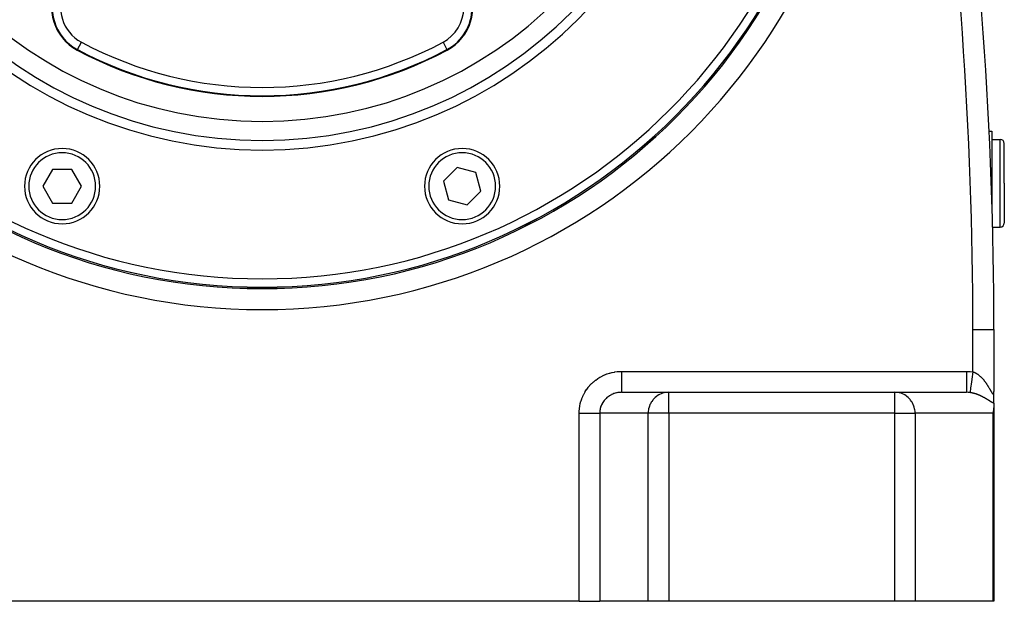
# Model space of a CAD drawing. Extents: x 24 to 1865, y -1103 to 406.
# Drawn here: x 1629 to 1865, y -553 to -414 of the extents above; entities that cross this region are included whole.
import ezdxf

# ---------------------------------------------------------------- set-up
doc = ezdxf.new("R2010")
doc.units = 0
doc.linetypes.add('DASHED', pattern=[11.05, 8.7, -2.35])
doc.layers.get('0').update_dxf_attribs({"linetype": 'CONTINUOUS'})
doc.layers.add('NEVIDI', color=4, linetype='DASHED')

msp = doc.modelspace()

# ---------------------------------------------------------------- linework, layer by layer
at = {"color": 2}
for p, q in [((1861.358046, -440.940681), (1862, -440.940681)), ((1861.358046, -440.940681), (1862, -440.940681)), ((1862, -440.940681), (1862, -459.770065)), ((1862, -442.940681), (1864, -442.940681)), ((1865, -453.440681), (1865, -443.940681)), ((1865, -453.440681), (1865, -443.940681)), ((1734.158579, -449.682784), (1730.892593, -452.948771)), ((1738.619999, -450.878218), (1734.158579, -449.682784)), ((1637.364462, -450.148054), (1635.055061, -454.148054)), ((1641.983264, -450.148054), (1637.364462, -450.148054)), ((1644.292666, -454.148054), (1641.983264, -450.148054)), ((1739.815433, -455.339639), (1738.619999, -450.878218)), ((1635.055061, -454.148054), (1637.364462, -458.148054)), ((1641.983264, -458.148054), (1644.292666, -454.148054)), ((1730.892593, -452.948771), (1732.088027, -457.410191)), ((1865, -453.440681), (1865, -462.940681)), ((1865, -453.440681), (1865, -462.940681)), ((1736.549447, -458.605625), (1739.815433, -455.339639)), ((1637.364462, -458.148054), (1641.983264, -458.148054)), ((1732.088027, -457.410191), (1736.549447, -458.605625)), ((1862.139253, -463.940681), (1864, -463.940681)), ((1862.493332, -488.440681), (1862.5, -488.440681)), ((1862.5, -488.440681), (1862.5, -503.230627)), ((1862.5, -488.440681), (1862.5, -503.230627)), ((1773.458768, -503.440681), (1784.743695, -503.440681)), ((1784.743695, -503.440681), (1838.835125, -503.440681)), ((1784.743695, -503.440681), (1838.835125, -503.440681)), ((1838.835125, -503.440681), (1855.983873, -503.440681)), ((1862.500006, -506.059788), (1862.500004, -503.284038)), ((1862.5, -506.059784), (1862.5, -507.146586)), ((1862.329629, -508.440681), (1862.378308, -508.237129)), ((1862.378308, -508.237129), (1862.4275, -507.984822)), ((1862.4275, -507.984822), (1862.469484, -507.687262)), ((1862.469484, -507.687262), (1862.495094, -507.361742)), ((1862.495094, -507.361742), (1862.5, -507.146586)), ((1862.5, -553.440681), (1862.5, -507.146586)), ((1862.5, -507.146586), (1862.5, -553.440681)), ((1763.304502, -553.440681), (1611.695498, -553.440681)), ((1763.304502, -553.440681), (1768.228541, -553.440681)), ((1779.819656, -553.440681), (1768.228541, -553.440681)), ((1784.743695, -553.440681), (1779.819656, -553.440681)), ((1838.835125, -553.440681), (1784.743695, -553.440681)), ((1843.664754, -553.440681), (1838.835125, -553.440681)), ((1862.329629, -553.440681), (1843.664754, -553.440681)), ((1862.5, -553.440681), (1862.329629, -553.440681))]:
    msp.add_line(p, q, dxfattribs=at)
for centre, radius, start, end in [((862.5, -488.440681), 1000, 0, 16.260316), ((1687.5, -338.640681), 140, 180, 360), ((1687.5, -338.640681), 139.649573, 180, 360), ((1687.5, -338.640681), 100, 180, 360), ((1648.657258, -411.424548), 11.5, 61.91239, 241.91239), ((1726.342742, -411.424548), 11.5, 298.08761, 118.08761), ((1687.5, -338.640681), 94, 241.91239, 298.08761), ((1793.566017, -434.506698), 9.25, 206.974614, 206.994824), ((1864, -443.940681), 1, 0, 90), ((1639.664571, -454.125622), 9, 0, 180), ((1735.335429, -454.125622), 9, 0, 180), ((1639.664571, -454.125622), 9, 180, 360), ((1735.335429, -454.125622), 9, 180, 360), ((1864, -462.940681), 1, 270, 360)]:
    msp.add_arc(centre, radius, start, end, dxfattribs=at)
at = {"layer": 'NEVIDI', "color": 7, "linetype": 'CONTINUOUS'}
for p, q in [((1643.309728, -421.444796), (1643.242815, -421.570178)), ((1643.309728, -421.444796), (1644.250797, -419.681413)), ((1730.749203, -419.681413), (1731.690272, -421.444796)), ((1731.690272, -421.444796), (1731.757185, -421.570178)), ((1864, -453.440681), (1864, -442.940681)), ((1864, -463.940681), (1864, -453.440681)), ((1857.5, -498.548495), (1857.5, -488.440681)), ((1857.5, -488.440681), (1862.493332, -488.440681)), ((1769.365335, -499.289237), (1769.439519, -499.2574)), ((1769.439519, -499.2574), (1769.946583, -499.057897)), ((1769.946583, -499.057897), (1770.022574, -499.030649)), ((1770.022574, -499.030649), (1770.541149, -498.862408)), ((1770.541149, -498.862408), (1770.618755, -498.839823)), ((1770.618755, -498.839823), (1771.146835, -498.703406)), ((1771.146835, -498.703406), (1771.225659, -498.685578)), ((1771.225659, -498.685578), (1771.761394, -498.58139)), ((1771.761394, -498.58139), (1771.841226, -498.568366)), ((1771.841226, -498.568366), (1772.382332, -498.496894)), ((1772.382332, -498.496894), (1772.462774, -498.488751)), ((1772.462774, -498.488751), (1773.007451, -498.45038)), ((1773.007451, -498.45038), (1773.088285, -498.447171)), ((1773.088285, -498.447171), (1773.458768, -498.440681)), ((1773.458768, -498.440681), (1855.983873, -498.440681)), ((1773.458768, -498.440681), (1773.458768, -498.722531)), ((1773.458768, -498.722531), (1773.458768, -498.835123)), ((1773.458768, -498.835123), (1773.458768, -499.021215)), ((1773.458768, -499.021215), (1773.458768, -499.348614)), ((1855.983873, -498.440681), (1856.067542, -498.441007)), ((1855.983873, -498.440681), (1855.983873, -498.72253)), ((1855.983873, -498.72253), (1855.983873, -499.021861)), ((1855.983873, -499.021861), (1855.983873, -499.036226)), ((1855.983873, -499.036226), (1855.983873, -499.348614)), ((1856.067542, -498.441007), (1856.743891, -498.467664)), ((1856.743891, -498.467664), (1856.844078, -498.47526)), ((1856.844078, -498.47526), (1857.5, -498.548495)), ((1857.419706, -499.109997), (1857.3335, -499.712843)), ((1857.421692, -499.096113), (1857.419706, -499.109997)), ((1857.424483, -499.076594), (1857.421692, -499.096113)), ((1857.5, -498.548495), (1857.424483, -499.076594)), ((1857.5, -498.548495), (1857.50506, -498.549945)), ((1857.50506, -498.549945), (1857.517853, -498.553653)), ((1857.517853, -498.553653), (1857.603586, -498.580067)), ((1857.603586, -498.580067), (1857.61629, -498.584213)), ((1857.61629, -498.584213), (1857.701525, -498.613562)), ((1857.701525, -498.613562), (1857.714171, -498.618143)), ((1857.714171, -498.618143), (1857.781767, -498.643626)), ((1857.781767, -498.643626), (1857.798946, -498.650368)), ((1857.798946, -498.650368), (1857.811357, -498.655306)), ((1857.811357, -498.655306), (1857.895695, -498.690342)), ((1857.895695, -498.690342), (1857.908077, -498.695704)), ((1857.908077, -498.695704), (1857.991784, -498.733402)), ((1857.991784, -498.733402), (1858.004216, -498.739217)), ((1858.004216, -498.739217), (1858.087363, -498.779539)), ((1858.087363, -498.779539), (1858.099717, -498.785743)), ((1858.099717, -498.785743), (1858.182461, -498.82871)), ((1858.182461, -498.82871), (1858.194759, -498.835306)), ((1858.194759, -498.835306), (1858.277102, -498.88087)), ((1858.277102, -498.88087), (1858.289288, -498.887819)), ((1858.289288, -498.887819), (1858.371122, -498.935861)), ((1858.371122, -498.935861), (1858.383236, -498.943176)), ((1858.383236, -498.943176), (1858.407878, -498.958218)), ((1858.407878, -498.958218), (1858.464552, -498.993634)), ((1858.464552, -498.993634), (1858.476598, -499.001309)), ((1858.476598, -499.001309), (1858.557327, -499.05408)), ((1858.557327, -499.05408), (1858.569165, -499.062014)), ((1858.569165, -499.062014), (1858.649246, -499.116999)), ((1858.649246, -499.116999), (1858.660969, -499.125241)), ((1858.660969, -499.125241), (1858.740275, -499.182294)), ((1858.740275, -499.182294), (1858.751999, -499.190921)), ((1858.751999, -499.190921), (1858.830349, -499.24985)), ((1858.830349, -499.24985), (1858.841938, -499.258756)), ((1858.841938, -499.258756), (1858.919356, -499.319511)), ((1765.903056, -501.759932), (1766.278691, -501.36958)), ((1766.278691, -501.36958), (1766.336112, -501.313479)), ((1766.336112, -501.313479), (1766.735356, -500.946772)), ((1766.735356, -500.946772), (1766.796194, -500.894253)), ((1766.796194, -500.894253), (1767.217805, -500.552423)), ((1767.217805, -500.552423), (1767.281778, -500.503743)), ((1767.281778, -500.503743), (1767.72387, -500.188285)), ((1767.72387, -500.188285), (1767.790811, -500.143552)), ((1767.790811, -500.143552), (1768.251936, -499.855447)), ((1768.251936, -499.855447), (1768.32159, -499.814843)), ((1768.32159, -499.814843), (1768.7997, -499.555437)), ((1768.7997, -499.555437), (1768.871717, -499.519172)), ((1768.871717, -499.519172), (1769.365335, -499.289237)), ((1773.458768, -499.348614), (1773.458768, -499.495782)), ((1773.458768, -499.495782), (1773.458768, -499.67777)), ((1773.458768, -499.67777), (1773.458768, -499.960256)), ((1773.458768, -499.960256), (1773.458768, -500.137633)), ((1773.458768, -500.137633), (1773.458768, -500.31229)), ((1773.458768, -500.31229), (1773.458768, -500.547728)), ((1773.458768, -500.547728), (1773.458768, -500.749202)), ((1773.458768, -500.749202), (1773.458768, -500.913398)), ((1773.458768, -500.913398), (1773.458768, -501.101688)), ((1773.458768, -501.101688), (1773.458768, -501.319598)), ((1773.458768, -501.319598), (1773.458768, -501.47041)), ((1773.458768, -501.47041), (1773.458768, -501.613324)), ((1773.458768, -501.613324), (1773.458768, -501.83865)), ((1855.983873, -501.613312), (1855.983872, -501.976215)), ((1855.983873, -499.348614), (1855.983873, -499.679148)), ((1855.983873, -499.679148), (1855.983873, -499.693149)), ((1855.983873, -499.693149), (1855.983873, -499.960256)), ((1855.983873, -499.960256), (1855.983873, -500.314085)), ((1855.983873, -500.314085), (1855.983873, -500.327438)), ((1855.983873, -500.327438), (1855.983873, -500.547724)), ((1855.983873, -500.547724), (1855.983873, -500.915734)), ((1855.983873, -500.915734), (1855.983873, -500.928214)), ((1855.983873, -500.928214), (1855.983873, -501.101687)), ((1855.983873, -501.101687), (1855.983873, -501.472967)), ((1855.983873, -501.472967), (1855.983873, -501.484479)), ((1855.983873, -501.484479), (1855.983873, -501.613312)), ((1857.079656, -501.487987), (1857.012564, -501.957159)), ((1857.081265, -501.47674), (1857.079656, -501.487987)), ((1857.083531, -501.460894), (1857.081265, -501.47674)), ((1857.157348, -500.944685), (1857.083531, -501.460894)), ((1857.159098, -500.932452), (1857.157348, -500.944685)), ((1857.161563, -500.915212), (1857.159098, -500.932452)), ((1857.240898, -500.360418), (1857.161563, -500.915212)), ((1857.242758, -500.347412), (1857.240898, -500.360418)), ((1857.245375, -500.329109), (1857.242758, -500.347412)), ((1857.32883, -499.7455), (1857.245375, -500.329109)), ((1857.33077, -499.731937), (1857.32883, -499.7455)), ((1857.3335, -499.712843), (1857.33077, -499.731937)), ((1858.919356, -499.319511), (1858.930704, -499.328602)), ((1858.930704, -499.328602), (1859.007284, -499.391188)), ((1859.007284, -499.391188), (1859.01852, -499.400553)), ((1859.01852, -499.400553), (1859.019643, -499.401492)), ((1859.019643, -499.401492), (1859.094059, -499.464726)), ((1859.094059, -499.464726), (1859.105239, -499.474402)), ((1859.105239, -499.474402), (1859.179907, -499.540225)), ((1859.179907, -499.540225), (1859.190933, -499.550121)), ((1859.190933, -499.550121), (1859.264812, -499.617593)), ((1859.264812, -499.617593), (1859.27561, -499.627625)), ((1859.27561, -499.627625), (1859.348747, -499.696719)), ((1859.348747, -499.696719), (1859.35942, -499.706969)), ((1859.35942, -499.706969), (1859.431711, -499.777518)), ((1859.431711, -499.777518), (1859.442276, -499.787992)), ((1859.442276, -499.787992), (1859.513853, -499.860068)), ((1859.513853, -499.860068), (1859.524318, -499.870768)), ((1859.524318, -499.870768), (1859.595047, -499.944176)), ((1859.595047, -499.944176), (1859.605519, -499.955206)), ((1859.605519, -499.955206), (1859.607069, -499.956842)), ((1859.607069, -499.956842), (1859.675466, -500.029956)), ((1859.675466, -500.029956), (1859.685836, -500.041198)), ((1859.685836, -500.041198), (1859.755091, -500.117331)), ((1859.755091, -500.117331), (1859.765338, -500.128753)), ((1859.765338, -500.128753), (1859.833936, -500.206256)), ((1859.833936, -500.206256), (1859.844071, -500.217862)), ((1859.844071, -500.217862), (1859.911825, -500.296468)), ((1859.911825, -500.296468), (1859.92184, -500.308239)), ((1859.92184, -500.308239), (1859.988661, -500.38778)), ((1859.988661, -500.38778), (1859.998502, -500.399642)), ((1859.998502, -500.399642), (1860.064456, -500.480133)), ((1860.064456, -500.480133), (1860.074199, -500.49217)), ((1860.074199, -500.49217), (1860.139087, -500.573299)), ((1860.139087, -500.573299), (1860.148689, -500.585448)), ((1860.148689, -500.585448), (1860.16099, -500.601066)), ((1860.16099, -500.601066), (1860.212523, -500.667156)), ((1860.212523, -500.667156), (1860.221952, -500.679365)), ((1860.221952, -500.679365), (1860.284816, -500.761677)), ((1860.284816, -500.761677), (1860.294074, -500.773934)), ((1860.294074, -500.773934), (1860.35593, -500.856721)), ((1860.35593, -500.856721), (1860.365057, -500.869067)), ((1860.365057, -500.869067), (1860.425968, -500.952332)), ((1860.425968, -500.952332), (1860.434956, -500.964745)), ((1860.434956, -500.964745), (1860.494985, -501.048499)), ((1860.494985, -501.048499), (1860.503833, -501.060967)), ((1860.503833, -501.060967), (1860.562924, -501.145054)), ((1860.562924, -501.145054), (1860.571654, -501.157597)), ((1860.571654, -501.157597), (1860.629852, -501.242004)), ((1860.629852, -501.242004), (1860.638446, -501.254584)), ((1860.638446, -501.254584), (1860.672656, -501.30496)), ((1860.672656, -501.30496), (1860.695793, -501.339298)), ((1860.695793, -501.339298), (1860.704166, -501.351779)), ((1860.704166, -501.351779), (1860.760679, -501.436752)), ((1860.760679, -501.436752), (1860.769027, -501.449414)), ((1860.769027, -501.449414), (1860.824635, -501.534471)), ((1860.824635, -501.534471), (1860.832863, -501.547161)), ((1860.832863, -501.547161), (1860.88764, -501.632333)), ((1764.199086, -504.33659), (1764.436455, -503.852391)), ((1764.436455, -503.852391), (1764.473856, -503.781754)), ((1764.473856, -503.781754), (1764.741154, -503.312863)), ((1764.741154, -503.312863), (1764.782908, -503.244646)), ((1764.782908, -503.244646), (1765.079067, -502.792914)), ((1765.079067, -502.792914), (1765.125027, -502.727339)), ((1765.125027, -502.727339), (1765.448851, -502.294491)), ((1765.448851, -502.294491), (1765.499006, -502.231612)), ((1765.499006, -502.231612), (1765.849247, -501.819423)), ((1765.849247, -501.819423), (1765.903056, -501.759932)), ((1771.315652, -503.87971), (1771.090467, -503.982666)), ((1771.350312, -503.864968), (1771.315652, -503.87971)), ((1771.614141, -503.761978), (1771.350312, -503.864968)), ((1771.649646, -503.749327), (1771.614141, -503.761978)), ((1771.696342, -503.733114), (1771.649646, -503.749327)), ((1771.919622, -503.662103), (1771.696342, -503.733114)), ((1771.955924, -503.651555), (1771.919622, -503.662103)), ((1772.23099, -503.580406), (1771.955924, -503.651555)), ((1772.26792, -503.572014), (1772.23099, -503.580406)), ((1772.33013, -503.558486), (1772.26792, -503.572014)), ((1772.547069, -503.517233), (1772.33013, -503.558486)), ((1772.584454, -503.511041), (1772.547069, -503.517233)), ((1772.866635, -503.472846), (1772.584454, -503.511041)), ((1772.904321, -503.468874), (1772.866635, -503.472846)), ((1772.981858, -503.461529), (1772.904321, -503.468874)), ((1773.188399, -503.447377), (1772.981858, -503.461529)), ((1773.226296, -503.445632), (1773.188399, -503.447377)), ((1773.458768, -503.440681), (1773.226296, -503.445632)), ((1773.458768, -501.83865), (1773.458768, -501.97339)), ((1773.458768, -501.97339), (1773.458768, -502.074498)), ((1773.458768, -502.074498), (1773.458768, -502.297151)), ((1773.458768, -502.297151), (1773.458768, -502.413376)), ((1773.458768, -502.413376), (1773.458768, -502.477875)), ((1773.458768, -502.477875), (1773.458768, -502.686734)), ((1773.458768, -502.686734), (1773.458768, -502.78251)), ((1773.458768, -502.78251), (1773.458768, -502.81704)), ((1773.458768, -502.81704), (1773.458768, -503.000725)), ((1773.458768, -503.000725), (1773.458768, -503.074205)), ((1773.458768, -503.074205), (1773.458768, -503.086598)), ((1773.458768, -503.086598), (1773.458768, -503.233367)), ((1773.458768, -503.233367), (1773.458768, -503.282261)), ((1773.458768, -503.282261), (1773.458768, -503.283257)), ((1773.458768, -503.283257), (1773.458768, -503.380459)), ((1773.458768, -503.380459), (1773.458768, -503.400918)), ((1773.458768, -503.400918), (1773.458768, -503.405935)), ((1773.458768, -503.405935), (1773.458768, -503.439504)), ((1782.905207, -503.802268), (1782.514109, -503.98261)), ((1783.08443, -503.733108), (1782.905207, -503.802268)), ((1783.501191, -503.60248), (1783.08443, -503.733108)), ((1783.681143, -503.55848), (1783.501191, -503.60248)), ((1784.117337, -503.481298), (1783.681143, -503.55848)), ((1784.294755, -503.461505), (1784.117337, -503.481298)), ((1784.743695, -503.440681), (1784.294755, -503.461505)), ((1784.743695, -508.440681), (1784.743695, -503.440681)), ((1839.275457, -503.461505), (1838.835125, -503.440681)), ((1838.835125, -508.440681), (1838.835125, -503.440681)), ((1839.449474, -503.481298), (1839.275457, -503.461505)), ((1839.877304, -503.55848), (1839.449474, -503.481298)), ((1840.053806, -503.60248), (1839.877304, -503.55848)), ((1840.462576, -503.733108), (1840.053806, -503.60248)), ((1840.638362, -503.802268), (1840.462576, -503.733108)), ((1841.021962, -503.98261), (1840.638362, -503.802268)), ((1855.983872, -501.976215), (1855.983872, -501.986428)), ((1855.983872, -501.986428), (1855.983872, -502.074475)), ((1855.983872, -502.074475), (1855.983872, -502.416244)), ((1855.983872, -502.416244), (1855.983872, -502.424995)), ((1855.983872, -502.424995), (1855.983872, -502.477844)), ((1855.983872, -502.477844), (1855.983872, -502.785097)), ((1855.983872, -502.785097), (1855.983872, -502.792237)), ((1855.983872, -502.792237), (1855.983872, -502.817007)), ((1855.983872, -502.817007), (1855.983872, -503.07645)), ((1855.983872, -503.07645), (1855.983872, -503.081848)), ((1855.983872, -503.081848), (1855.983872, -503.086576)), ((1855.983872, -503.086576), (1855.983874, -503.282249)), ((1855.983874, -503.282249), (1855.983874, -503.284861)), ((1855.983874, -503.284861), (1855.983874, -503.288424)), ((1855.983874, -503.288424), (1855.983877, -503.400902)), ((1855.983877, -503.400902), (1855.983877, -503.406771)), ((1855.983877, -503.406771), (1855.983877, -503.408431)), ((1855.983877, -503.408431), (1855.983882, -503.440681)), ((1856.335907, -503.450853), (1855.983882, -503.440681)), ((1856.389395, -503.454182), (1856.335907, -503.450853)), ((1856.487378, -503.461506), (1856.389395, -503.454182)), ((1856.748531, -503.488831), (1856.487378, -503.461506)), ((1856.79272, -503.494588), (1856.748531, -503.488831)), ((1856.800331, -503.44136), (1856.79272, -503.494588)), ((1856.798118, -503.495315), (1856.792723, -503.494589)), ((1856.890078, -503.50838), (1856.798118, -503.495315)), ((1856.800635, -503.439231), (1856.800331, -503.44136)), ((1856.801071, -503.436185), (1856.800635, -503.439231)), ((1856.820201, -503.302393), (1856.801071, -503.436185)), ((1856.82076, -503.298484), (1856.820201, -503.302393)), ((1856.82156, -503.292893), (1856.82076, -503.298484)), ((1856.851632, -503.082587), (1856.82156, -503.292893)), ((1856.852433, -503.076986), (1856.851632, -503.082587)), ((1856.853568, -503.069042), (1856.852433, -503.076986)), ((1856.894111, -502.785514), (1856.853568, -503.069042)), ((1856.903574, -503.510407), (1856.890078, -503.50838)), ((1856.89514, -502.778319), (1856.894111, -502.785514)), ((1856.896637, -502.767852), (1856.89514, -502.778319)), ((1856.946884, -502.416465), (1856.896637, -502.767852)), ((1856.995294, -503.52492), (1856.903574, -503.510407)), ((1856.948136, -502.407712), (1856.946884, -502.416465)), ((1856.949898, -502.39539), (1856.948136, -502.407712)), ((1857.00909, -501.981456), (1856.949898, -502.39539)), ((1857.0088, -503.527164), (1856.995294, -503.52492)), ((1857.100406, -503.543109), (1857.0088, -503.527164)), ((1857.010531, -501.971377), (1857.00909, -501.981456)), ((1857.012564, -501.957159), (1857.010531, -501.971377)), ((1857.113873, -503.545558), (1857.100406, -503.543109)), ((1857.182677, -503.558487), (1857.113873, -503.545558)), ((1857.205353, -503.562899), (1857.182677, -503.558487)), ((1857.218796, -503.56555), (1857.205353, -503.562899)), ((1857.310165, -503.584258), (1857.218796, -503.56555)), ((1857.323574, -503.587104), (1857.310165, -503.584258)), ((1857.414807, -503.60714), (1857.323574, -503.587104)), ((1857.42821, -503.610182), (1857.414807, -503.60714)), ((1857.519327, -503.631524), (1857.42821, -503.610182)), ((1857.532711, -503.634756), (1857.519327, -503.631524)), ((1857.623697, -503.657378), (1857.532711, -503.634756)), ((1857.637081, -503.660801), (1857.623697, -503.657378)), ((1857.727975, -503.684691), (1857.637081, -503.660801)), ((1857.741325, -503.688293), (1857.727975, -503.684691)), ((1857.832035, -503.713401), (1857.741325, -503.688293)), ((1857.845391, -503.71719), (1857.832035, -503.713401)), ((1857.900558, -503.73309), (1857.845391, -503.71719)), ((1857.936115, -503.74355), (1857.900558, -503.73309)), ((1857.949433, -503.747509), (1857.936115, -503.74355)), ((1858.039631, -503.774935), (1857.949433, -503.747509)), ((1858.052829, -503.779036), (1858.039631, -503.774935)), ((1858.14237, -503.807452), (1858.052829, -503.779036)), ((1858.155474, -503.811697), (1858.14237, -503.807452)), ((1858.244346, -503.841062), (1858.155474, -503.811697)), ((1858.257377, -503.845452), (1858.244346, -503.841062)), ((1858.3456, -503.875734), (1858.257377, -503.845452)), ((1858.358497, -503.880242), (1858.3456, -503.875734)), ((1858.446158, -503.911433), (1858.358497, -503.880242)), ((1858.458985, -503.916076), (1858.446158, -503.911433)), ((1858.545963, -503.948096), (1858.458985, -503.916076)), ((1858.558714, -503.952868), (1858.545963, -503.948096)), ((1858.63709, -503.982634), (1858.558714, -503.952868)), ((1860.88764, -501.632333), (1860.895735, -501.645019)), ((1860.895735, -501.645019), (1860.949682, -501.73022)), ((1860.949682, -501.73022), (1860.957706, -501.74299)), ((1860.957706, -501.74299), (1861.010826, -501.828139)), ((1861.010826, -501.828139), (1861.018675, -501.840812)), ((1861.018675, -501.840812), (1861.071057, -501.925974)), ((1861.071057, -501.925974), (1861.078798, -501.938644)), ((1861.078798, -501.938644), (1861.130354, -502.023581)), ((1861.130354, -502.023581), (1861.133795, -502.029284)), ((1861.133795, -502.029284), (1861.137936, -502.036151)), ((1861.137936, -502.036151), (1861.188744, -502.120874)), ((1861.188744, -502.120874), (1861.196252, -502.133465)), ((1861.196252, -502.133465), (1861.246285, -502.217813)), ((1861.246285, -502.217813), (1861.253669, -502.230325)), ((1861.253669, -502.230325), (1861.302936, -502.314199)), ((1861.302936, -502.314199), (1861.310216, -502.326648)), ((1861.310216, -502.326648), (1861.358698, -502.409902)), ((1861.358698, -502.409902), (1861.365838, -502.422211)), ((1861.365838, -502.422211), (1861.413555, -502.504766)), ((1861.413555, -502.504766), (1861.420595, -502.516986)), ((1861.420595, -502.516986), (1861.467423, -502.598506)), ((1861.467423, -502.598506), (1861.474322, -502.610547)), ((1861.474322, -502.610547), (1861.520244, -502.690878)), ((1861.520244, -502.690878), (1861.526989, -502.702698)), ((1861.526989, -502.702698), (1861.537113, -502.720451)), ((1861.537113, -502.720451), (1861.571928, -502.781562)), ((1861.571928, -502.781562), (1861.578543, -502.793181)), ((1861.578543, -502.793181), (1861.622493, -502.870377)), ((1861.622493, -502.870377), (1861.628961, -502.881734)), ((1861.628961, -502.881734), (1861.671963, -502.957144)), ((1861.671963, -502.957144), (1861.678302, -502.968243)), ((1861.678302, -502.968243), (1861.720423, -503.0418)), ((1861.720423, -503.0418), (1861.726586, -503.052531)), ((1861.726586, -503.052531), (1861.767779, -503.123955)), ((1861.767779, -503.123955), (1861.773843, -503.134421)), ((1861.773843, -503.134421), (1861.814066, -503.203438)), ((1861.814066, -503.203438), (1861.819989, -503.213535)), ((1861.819989, -503.213535), (1861.859295, -503.279994)), ((1861.859295, -503.279994), (1861.865077, -503.289681)), ((1861.865077, -503.289681), (1861.876349, -503.308491)), ((1861.876349, -503.308491), (1861.903474, -503.353317)), ((1861.903474, -503.353317), (1861.909123, -503.362569)), ((1861.909123, -503.362569), (1861.946654, -503.423182)), ((1861.946654, -503.423182), (1861.952178, -503.431969)), ((1861.952178, -503.431969), (1861.988739, -503.489119)), ((1861.988739, -503.489119), (1861.994109, -503.497354)), ((1861.994109, -503.497354), (1862.029624, -503.550649)), ((1862.029624, -503.550649), (1862.03482, -503.558264)), ((1862.03482, -503.558264), (1862.069189, -503.60727)), ((1862.069189, -503.60727), (1862.074219, -503.614228)), ((1862.074219, -503.614228), (1862.107352, -503.658517)), ((1862.107352, -503.658517), (1862.112191, -503.664741)), ((1862.112191, -503.664741), (1862.144033, -503.703926)), ((1862.144033, -503.703926), (1862.145901, -503.706121)), ((1862.145901, -503.706121), (1862.148641, -503.70932)), ((1862.148641, -503.70932), (1862.179047, -503.742953)), ((1862.179047, -503.742953), (1862.183472, -503.747542)), ((1862.183472, -503.747542), (1862.212508, -503.77549)), ((1862.212508, -503.77549), (1862.216722, -503.77921)), ((1862.216722, -503.77921), (1862.244363, -503.801232)), ((1862.244363, -503.801232), (1862.24833, -503.804028)), ((1862.24833, -503.804028), (1862.274577, -503.819907)), ((1862.274577, -503.819907), (1862.278356, -503.82179)), ((1862.278356, -503.82179), (1862.303177, -503.83127)), ((1862.303177, -503.83127), (1862.306708, -503.832178)), ((1862.306708, -503.832178), (1862.329934, -503.835009)), ((1862.329934, -503.835009), (1862.333255, -503.83493)), ((1862.333255, -503.83493), (1862.341595, -503.834148)), ((1862.341595, -503.834148), (1862.354766, -503.83107)), ((1862.354766, -503.83107), (1862.357815, -503.83001)), ((1862.357815, -503.83001), (1862.377513, -503.819588)), ((1862.377513, -503.819588), (1862.380273, -503.817585)), ((1862.380273, -503.817585), (1862.39819, -503.800796)), ((1862.39819, -503.800796), (1862.400721, -503.79784)), ((1862.400721, -503.79784), (1862.416891, -503.77492)), ((1862.416891, -503.77492), (1862.419146, -503.771107)), ((1862.419146, -503.771107), (1862.433651, -503.74221)), ((1862.433651, -503.74221), (1862.435653, -503.737554)), ((1862.435653, -503.737554), (1862.44847, -503.703007)), ((1862.44847, -503.703007), (1862.450233, -503.69752)), ((1862.450233, -503.69752), (1862.460242, -503.662137)), ((1862.460242, -503.662137), (1862.461404, -503.657492)), ((1862.461404, -503.657492), (1862.462922, -503.651233)), ((1862.462922, -503.651233), (1862.472426, -503.606124)), ((1862.472426, -503.606124), (1862.47371, -503.599091)), ((1862.47371, -503.599091), (1862.481543, -503.54939)), ((1862.481543, -503.54939), (1862.482587, -503.541666)), ((1862.482587, -503.541666), (1862.488772, -503.487841)), ((1862.488772, -503.487841), (1862.489572, -503.479544)), ((1862.489572, -503.479544), (1862.494167, -503.421899)), ((1862.494167, -503.421899), (1862.494734, -503.413061)), ((1862.494734, -503.413061), (1862.497782, -503.35198)), ((1862.497782, -503.35198), (1862.498123, -503.342651)), ((1862.498123, -503.342651), (1862.499675, -503.278331)), ((1862.499675, -503.278331), (1862.499796, -503.268528)), ((1862.499796, -503.268528), (1862.5, -503.230627)), ((1763.461314, -506.690243), (1763.571299, -506.163864)), ((1763.571299, -506.163864), (1763.590092, -506.086114)), ((1763.590092, -506.086114), (1763.732764, -505.567306)), ((1763.732764, -505.567306), (1763.756302, -505.4911)), ((1763.756302, -505.4911), (1763.931304, -504.981675)), ((1763.931304, -504.981675), (1763.959582, -504.907051)), ((1763.959582, -504.907051), (1764.166188, -504.409345)), ((1764.166188, -504.409345), (1764.199086, -504.33659)), ((1768.794321, -506.178814), (1768.672378, -506.425005)), ((1768.795386, -506.176807), (1768.794321, -506.178814)), ((1768.811606, -506.14653), (1768.795386, -506.176807)), ((1768.949188, -505.907992), (1768.811606, -506.14653)), ((1768.968519, -505.876792), (1768.949188, -505.907992)), ((1769.121222, -505.646829), (1768.968519, -505.876792)), ((1769.130601, -505.633569), (1769.121222, -505.646829)), ((1769.142534, -505.616827), (1769.130601, -505.633569)), ((1769.309841, -505.396286), (1769.142534, -505.616827)), ((1769.333052, -505.367596), (1769.309841, -505.396286)), ((1769.514261, -505.157339), (1769.333052, -505.367596)), ((1769.534604, -505.135133), (1769.514261, -505.157339)), ((1769.539278, -505.130069), (1769.534604, -505.135133)), ((1769.733702, -504.930893), (1769.539278, -505.130069)), ((1769.760428, -504.905157), (1769.733702, -504.930893)), ((1769.967408, -504.717806), (1769.760428, -504.905157)), ((1769.995689, -504.693746), (1769.967408, -504.717806)), ((1770.000982, -504.689281), (1769.995689, -504.693746)), ((1770.214292, -504.519006), (1770.000982, -504.689281)), ((1770.244133, -504.49661), (1770.214292, -504.519006)), ((1770.473542, -504.335113), (1770.244133, -504.49661)), ((1770.504814, -504.314491), (1770.473542, -504.335113)), ((1770.522534, -504.302948), (1770.504814, -504.314491)), ((1770.744307, -504.166804), (1770.522534, -504.302948)), ((1770.776814, -504.148092), (1770.744307, -504.166804)), ((1771.025408, -504.014804), (1770.776814, -504.148092)), ((1771.059025, -503.99806), (1771.025408, -504.014804)), ((1771.090467, -503.982666), (1771.059025, -503.99806)), ((1780.353352, -506.1767), (1780.253449, -506.388652)), ((1780.546986, -505.825332), (1780.353352, -506.1767)), ((1780.668894, -505.63359), (1780.546986, -505.825332)), ((1780.908707, -505.304504), (1780.668894, -505.63359)), ((1781.049246, -505.135127), (1780.908707, -505.304504)), ((1781.332734, -504.834629), (1781.049246, -505.135127)), ((1781.488359, -504.689239), (1781.332734, -504.834629)), ((1781.812179, -504.42334), (1781.488359, -504.689239)), ((1781.97925, -504.30302), (1781.812179, -504.42334)), ((1782.33909, -504.077413), (1781.97925, -504.30302)), ((1782.514109, -503.98261), (1782.33909, -504.077413)), ((1841.193625, -504.077413), (1841.021962, -503.98261)), ((1841.546567, -504.30302), (1841.193625, -504.077413)), ((1841.710434, -504.42334), (1841.546567, -504.30302)), ((1842.028045, -504.689239), (1841.710434, -504.42334)), ((1842.180686, -504.834629), (1842.028045, -504.689239)), ((1842.458739, -505.135127), (1842.180686, -504.834629)), ((1842.596584, -505.304504), (1842.458739, -505.135127)), ((1842.831799, -505.63359), (1842.596584, -505.304504)), ((1842.951369, -505.825332), (1842.831799, -505.63359)), ((1843.14129, -506.1767), (1842.951369, -505.825332)), ((1843.239278, -506.388652), (1843.14129, -506.1767)), ((1858.64504, -503.985695), (1858.63709, -503.982634)), ((1858.657685, -503.990579), (1858.64504, -503.985695)), ((1858.743419, -504.024204), (1858.657685, -503.990579)), ((1858.756141, -504.029269), (1858.743419, -504.024204)), ((1858.841332, -504.063683), (1858.756141, -504.029269)), ((1858.853926, -504.068844), (1858.841332, -504.063683)), ((1858.938411, -504.103951), (1858.853926, -504.068844)), ((1858.950971, -504.109241), (1858.938411, -504.103951)), ((1859.034968, -504.1451), (1858.950971, -504.109241)), ((1859.047454, -504.150501), (1859.034968, -504.1451)), ((1859.130961, -504.187086), (1859.047454, -504.150501)), ((1859.143336, -504.192576), (1859.130961, -504.187086)), ((1859.226296, -504.229838), (1859.143336, -504.192576)), ((1859.238629, -504.235444), (1859.226296, -504.229838)), ((1859.321189, -504.273423), (1859.238629, -504.235444)), ((1859.333313, -504.279065), (1859.321189, -504.273423)), ((1859.384362, -504.303005), (1859.333313, -504.279065)), ((1859.415315, -504.317662), (1859.384362, -504.303005)), ((1859.427497, -504.323461), (1859.415315, -504.317662)), ((1859.508979, -504.362667), (1859.427497, -504.323461)), ((1859.521094, -504.368559), (1859.508979, -504.362667)), ((1859.601972, -504.408308), (1859.521094, -504.368559)), ((1859.613975, -504.414267), (1859.601972, -504.408308)), ((1859.694054, -504.454428), (1859.613975, -504.414267)), ((1859.705937, -504.460446), (1859.694054, -504.454428)), ((1859.785123, -504.500937), (1859.705937, -504.460446)), ((1859.796873, -504.507002), (1859.785123, -504.500937)), ((1859.875229, -504.547818), (1859.796873, -504.507002)), ((1859.886818, -504.553909), (1859.875229, -504.547818)), ((1859.96431, -504.594995), (1859.886818, -504.553909)), ((1859.975814, -504.601147), (1859.96431, -504.594995)), ((1860.052503, -504.6425), (1859.975814, -504.601147)), ((1860.063888, -504.64869), (1860.052503, -504.6425)), ((1860.138007, -504.689299), (1860.063888, -504.64869)), ((1860.13981, -504.690293), (1860.138007, -504.689299)), ((1860.151064, -504.696508), (1860.13981, -504.690293)), ((1860.226208, -504.738321), (1860.151064, -504.696508)), ((1860.237363, -504.744574), (1860.226208, -504.738321)), ((1860.311871, -504.78664), (1860.237363, -504.744574)), ((1860.322826, -504.792868), (1860.311871, -504.78664)), ((1860.396487, -504.835031), (1860.322826, -504.792868)), ((1860.407423, -504.841333), (1860.396487, -504.835031)), ((1860.480393, -504.883646), (1860.407423, -504.841333)), ((1860.491227, -504.889968), (1860.480393, -504.883646)), ((1860.563598, -504.932449), (1860.491227, -504.889968)), ((1860.574216, -504.938718), (1860.563598, -504.932449)), ((1860.645866, -504.981257), (1860.574216, -504.938718)), ((1860.656486, -504.987596), (1860.645866, -504.981257)), ((1860.72744, -505.030165), (1860.656486, -504.987596)), ((1860.737977, -505.036518), (1860.72744, -505.030165)), ((1860.808301, -505.079114), (1860.737977, -505.036518)), ((1860.818735, -505.085462), (1860.808301, -505.079114)), ((1860.888425, -505.128043), (1860.818735, -505.085462)), ((1860.898777, -505.134393), (1860.888425, -505.128043)), ((1860.900002, -505.135145), (1860.898777, -505.134393)), ((1860.967861, -505.176933), (1860.900002, -505.135145)), ((1860.978123, -505.183274), (1860.967861, -505.176933)), ((1861.04662, -505.225736), (1860.978123, -505.183274)), ((1861.056789, -505.232058), (1861.04662, -505.225736)), ((1861.124707, -505.274392), (1861.056789, -505.232058)), ((1861.134797, -505.280696), (1861.124707, -505.274392)), ((1861.202156, -505.322861), (1861.134797, -505.280696)), ((1861.212165, -505.329137), (1861.202156, -505.322861)), ((1861.278994, -505.371097), (1861.212165, -505.329137)), ((1861.288912, -505.377331), (1861.278994, -505.371097)), ((1861.355205, -505.419027), (1861.288912, -505.377331)), ((1861.365064, -505.425229), (1861.355205, -505.419027)), ((1861.43094, -505.466666), (1861.365064, -505.425229)), ((1861.440591, -505.472734), (1861.43094, -505.466666)), ((1861.505669, -505.5136), (1861.440591, -505.472734)), ((1861.515316, -505.519649), (1861.505669, -505.5136)), ((1861.579693, -505.559932), (1861.515316, -505.519649)), ((1861.589117, -505.565814), (1861.579693, -505.559932)), ((1861.652687, -505.605363), (1861.589117, -505.565814)), ((1861.66198, -505.611123), (1861.652687, -505.605363)), ((1861.698812, -505.63389), (1861.66198, -505.611123)), ((1861.72487, -505.649931), (1861.698812, -505.63389)), ((1861.734079, -505.655585), (1861.72487, -505.649931)), ((1861.796182, -505.6935), (1861.734079, -505.655585)), ((1861.805276, -505.699016), (1861.796182, -505.6935)), ((1861.866605, -505.73594), (1861.805276, -505.699016)), ((1861.875663, -505.741349), (1861.866605, -505.73594)), ((1861.936302, -505.777217), (1861.875663, -505.741349)), ((1861.945202, -505.782428), (1861.936302, -505.777217)), ((1862.005175, -505.817138), (1861.945202, -505.782428)), ((1862.013962, -505.822162), (1862.005175, -505.817138)), ((1862.073265, -505.855598), (1862.013962, -505.822162)), ((1862.081956, -505.860426), (1862.073265, -505.855598)), ((1862.140573, -505.892457), (1862.081956, -505.860426)), ((1862.149173, -505.897073), (1862.140573, -505.892457)), ((1862.207151, -505.927573), (1862.149173, -505.897073)), ((1862.215651, -505.931949), (1862.207151, -505.927573)), ((1862.272992, -505.960762), (1862.215651, -505.931949)), ((1862.281401, -505.964878), (1862.272992, -505.960762)), ((1862.338117, -505.991844), (1862.281401, -505.964878)), ((1862.346434, -505.995675), (1862.338117, -505.991844)), ((1862.40234, -506.020541), (1862.346434, -505.995675)), ((1862.410494, -506.024032), (1862.40234, -506.020541)), ((1862.465249, -506.046487), (1862.410494, -506.024032)), ((1862.473235, -506.049612), (1862.465249, -506.046487)), ((1862.500006, -506.059788), (1862.473235, -506.049612)), ((1763.304502, -508.440681), (1763.314323, -507.996102)), ((1763.304502, -553.440681), (1763.304502, -508.440681)), ((1763.304502, -508.440681), (1763.394048, -508.440681)), ((1763.314323, -507.996102), (1763.318231, -507.916556)), ((1763.318231, -507.916556), (1763.361578, -507.380455)), ((1763.361578, -507.380455), (1763.370496, -507.301281)), ((1763.370496, -507.301281), (1763.447401, -506.769035)), ((1763.394048, -508.440681), (1763.795587, -508.440681)), ((1763.447401, -506.769035), (1763.461314, -506.690243)), ((1763.795587, -508.440681), (1763.820774, -508.440681)), ((1763.820774, -508.440681), (1763.985741, -508.440681)), ((1763.985741, -508.440681), (1764.406638, -508.440681)), ((1764.406638, -508.440681), (1764.45247, -508.440681)), ((1764.45247, -508.440681), (1764.568092, -508.440681)), ((1764.568092, -508.440681), (1764.976767, -508.440681)), ((1764.976767, -508.440681), (1765.088989, -508.440681)), ((1765.088989, -508.440681), (1765.132612, -508.440681)), ((1765.132612, -508.440681), (1765.523526, -508.440681)), ((1765.523526, -508.440681), (1765.671285, -508.440681)), ((1765.671285, -508.440681), (1765.693855, -508.440681)), ((1765.693855, -508.440681), (1766.038885, -508.440681)), ((1766.038885, -508.440681), (1766.176593, -508.440681)), ((1766.176593, -508.440681), (1766.256338, -508.440681)), ((1766.256338, -508.440681), (1766.515718, -508.440681)), ((1766.515718, -508.440681), (1766.641379, -508.440681)), ((1766.641379, -508.440681), (1766.766281, -508.440681)), ((1766.766281, -508.440681), (1766.947354, -508.440681)), ((1766.947354, -508.440681), (1767.059126, -508.440681)), ((1767.059126, -508.440681), (1767.215018, -508.440681)), ((1767.215018, -508.440681), (1767.327637, -508.440681)), ((1767.327637, -508.440681), (1767.424058, -508.440681)), ((1767.424058, -508.440681), (1767.594387, -508.440681)), ((1767.594387, -508.440681), (1767.651086, -508.440681)), ((1767.651086, -508.440681), (1767.730837, -508.440681)), ((1767.730837, -508.440681), (1767.89766, -508.440681)), ((1767.89766, -508.440681), (1767.913379, -508.440681)), ((1767.913379, -508.440681), (1767.975238, -508.440681)), ((1767.975238, -508.440681), (1768.110631, -508.440681)), ((1768.110631, -508.440681), (1768.119457, -508.440681)), ((1768.119457, -508.440681), (1768.153841, -508.440681)), ((1768.153841, -508.440681), (1768.228541, -508.440681)), ((1768.232168, -508.254681), (1768.228541, -508.44068)), ((1768.228541, -508.440681), (1768.228541, -553.440681)), ((1779.819656, -508.440681), (1768.228541, -508.440681)), ((1768.233719, -508.218447), (1768.232168, -508.254681)), ((1768.250345, -507.984803), (1768.233719, -508.218447)), ((1768.254145, -507.946733), (1768.250345, -507.984803)), ((1768.25803, -507.910654), (1768.254145, -507.946733)), ((1768.295932, -507.640658), (1768.25803, -507.910654)), ((1768.302135, -507.60488), (1768.295932, -507.640658)), ((1768.351754, -507.361791), (1768.302135, -507.60488)), ((1768.357403, -507.337643), (1768.351754, -507.361791)), ((1768.365909, -507.302297), (1768.357403, -507.337643)), ((1768.438346, -507.038791), (1768.365909, -507.302297)), ((1768.449118, -507.004008), (1768.438346, -507.038791)), ((1768.534431, -506.755853), (1768.449118, -507.004008)), ((1768.538408, -506.745265), (1768.534431, -506.755853)), ((1768.551402, -506.711182), (1768.538408, -506.745265)), ((1768.657201, -506.458263), (1768.551402, -506.711182)), ((1768.672378, -506.425005), (1768.657201, -506.458263)), ((1779.823648, -508.239375), (1779.819656, -508.440681)), ((1779.819656, -553.440681), (1779.819656, -508.440681)), ((1784.743695, -508.440681), (1779.819656, -508.440681)), ((1779.840164, -507.984816), (1779.823648, -508.239375)), ((1779.888833, -507.605509), (1779.840164, -507.984816)), ((1779.935666, -507.361737), (1779.888833, -507.605509)), ((1780.032894, -506.985212), (1779.935666, -507.361737)), ((1780.10764, -506.75582), (1780.032894, -506.985212)), ((1780.253449, -506.388652), (1780.10764, -506.75582)), ((1784.743695, -508.440681), (1784.743695, -553.440681)), ((1838.835125, -508.440681), (1784.743695, -508.440681)), ((1838.835125, -553.440681), (1838.835125, -508.440681)), ((1838.835125, -508.440681), (1843.664754, -508.440681)), ((1843.382291, -506.75582), (1843.239278, -506.388652)), ((1843.455605, -506.985212), (1843.382291, -506.75582)), ((1843.550968, -507.361737), (1843.455605, -506.985212)), ((1843.596903, -507.605509), (1843.550968, -507.361737)), ((1843.644639, -507.984816), (1843.596903, -507.605509)), ((1843.660838, -508.239375), (1843.644639, -507.984816)), ((1843.664754, -508.440681), (1843.660838, -508.239375)), ((1862.329629, -508.440681), (1843.664754, -508.440681)), ((1843.664754, -508.440681), (1843.664754, -553.440681)), ((1862.329629, -553.440681), (1862.329629, -508.440681))]:
    msp.add_line(p, q, dxfattribs=at)
for centre, radius, start, end in [((862.5, -488.440681), 995, 0, 16.344199), ((1687.5, -338.640681), 145, 180, 360), ((1687.5, -338.640681), 139.648355, 180, 360), ((1687.5, -338.640681), 137.649573, 180, 360), ((1687.5, -338.640681), 106.836606, 180, 360), ((1687.5, -338.640681), 104.538472, 180, 360), ((1648.657258, -411.424548), 11.357879, 61.91239, 241.91239), ((1648.657258, -411.424548), 9.359098, 61.91239, 241.91239), ((1726.342742, -411.424548), 9.359098, 298.08761, 360), ((1726.342742, -411.424548), 11.357879, 298.08761, 360), ((1687.5, -338.640681), 93.857879, 241.91239, 298.08761), ((1687.5, -338.640681), 91.859098, 241.91239, 298.08761), ((1639.664571, -454.125622), 8, 0, 180), ((1735.335429, -454.125622), 8, 0, 180), ((1639.664571, -454.125622), 8, 180, 360), ((1735.335429, -454.125622), 8, 180, 360)]:
    msp.add_arc(centre, radius, start, end, dxfattribs=at)

doc.saveas('drawing.dxf')
